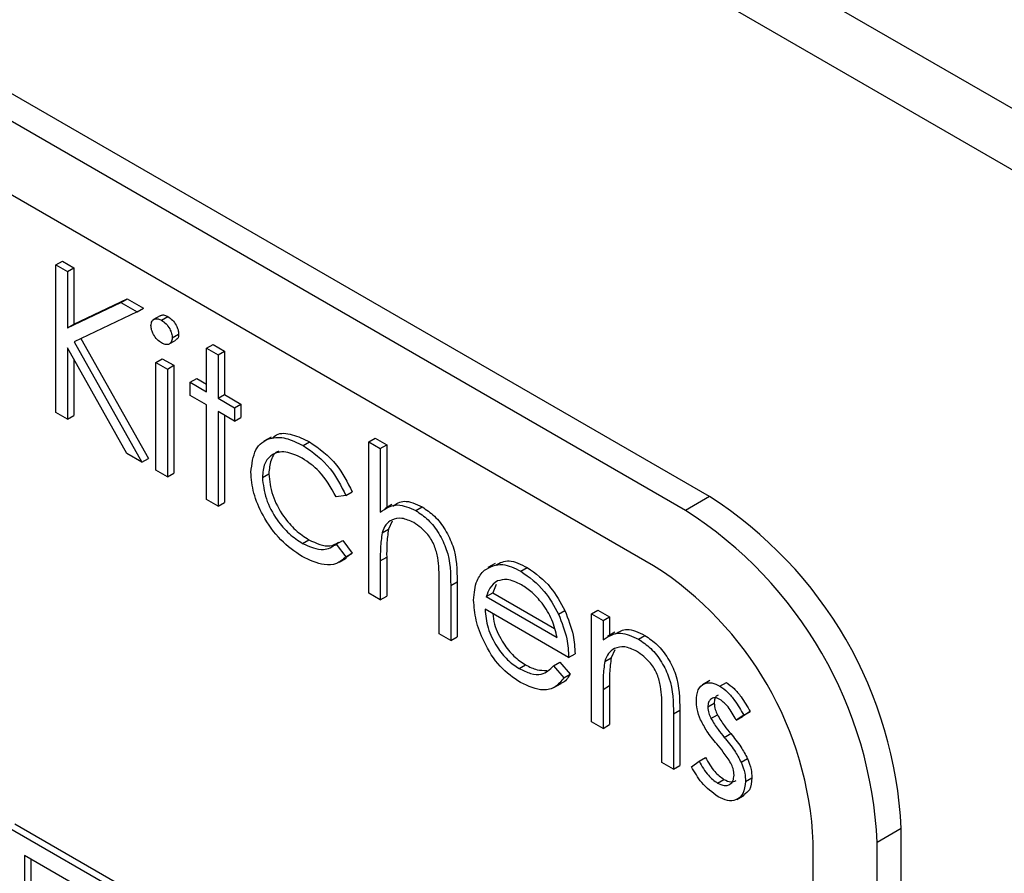
# Model space of a CAD drawing. Units: millimetres. Extents: x 5 to 415, y 5 to 292.
# Drawn here: x 281 to 283, y 221 to 223 of the extents above; entities that cross this region are included whole.
import ezdxf

# ---------------------------------------------------------------- set-up
doc = ezdxf.new("R2010")
doc.units = ezdxf.units.MM

msp = doc.modelspace()

# ---------------------------------------------------------------- linework, layer by layer
at = {"color": 7, "linetype": 'Continuous', "lineweight": 25}
for p, q in [((343.0599, 188.2894), (258.2071, 237.2739)), ((258.29, 237.0908), (343.1428, 188.1063)), ((282.2205, 222.1653), (277.4121, 224.9411)), ((282.1674, 222.1347), (277.3591, 224.9105)), ((282.0967, 222.0122), (277.4298, 224.7064)), ((280.7735, 222.6781), (280.7877, 222.6863)), ((280.7735, 222.6781), (280.7989, 222.6634)), ((280.7735, 222.3515), (280.7735, 222.6781)), ((280.7877, 222.6863), (280.8131, 222.6716)), ((280.7989, 222.6634), (280.8131, 222.6716)), ((280.7989, 222.6634), (280.7989, 222.5391)), ((280.8131, 222.6716), (280.8131, 222.5472)), ((280.7989, 222.5391), (280.9168, 222.5954)), ((280.8131, 222.5472), (280.931, 222.6035)), ((280.9168, 222.5954), (280.931, 222.6035)), ((280.9168, 222.5954), (280.953, 222.5745)), ((280.931, 222.6035), (280.9672, 222.5826)), ((280.953, 222.5745), (280.814, 222.5082)), ((280.953, 222.5745), (280.9672, 222.5826)), ((280.7989, 222.5391), (280.8131, 222.5472)), ((281.0041, 222.5656), (280.9882, 222.5564)), ((281.0073, 222.5557), (281.0214, 222.5639)), ((280.814, 222.5082), (280.9639, 222.2416)), ((280.8288, 222.5152), (280.978, 222.2497)), ((281.0232, 222.5027), (281.0391, 222.5118)), ((281.031, 222.5168), (281.0451, 222.5249)), ((280.9301, 222.2611), (280.7989, 222.4944)), ((280.7989, 222.4944), (280.7989, 222.3368)), ((281.1071, 222.4939), (281.1213, 222.502)), ((281.1071, 222.4939), (281.1325, 222.4792)), ((281.1071, 222.3976), (281.1071, 222.4939)), ((281.1213, 222.502), (281.1467, 222.4874)), ((281.1325, 222.4792), (281.1467, 222.4874)), ((281.1467, 222.4874), (281.1467, 222.3911)), ((280.8131, 222.4693), (280.8131, 222.345)), ((280.9947, 222.4625), (281.0089, 222.4706)), ((280.9947, 222.4625), (281.0201, 222.4478)), ((280.9947, 222.2238), (280.9947, 222.4625)), ((281.0089, 222.4706), (281.0343, 222.456)), ((281.1325, 222.4792), (281.1325, 222.3829)), ((281.0201, 222.4478), (281.0343, 222.456)), ((281.0201, 222.4478), (281.0201, 222.2091)), ((281.0343, 222.456), (281.0343, 222.2173)), ((281.0709, 222.4185), (281.085, 222.4267)), ((281.0709, 222.3892), (281.0709, 222.4185)), ((281.0709, 222.4185), (281.1071, 222.3976)), ((281.085, 222.4267), (281.1071, 222.4139)), ((281.1071, 222.3683), (281.0709, 222.3892)), ((281.1325, 222.3829), (281.1467, 222.3911)), ((281.1325, 222.3829), (281.1688, 222.362)), ((281.1467, 222.3911), (281.1829, 222.3701)), ((280.7989, 222.3368), (280.7735, 222.3515)), ((281.1071, 222.1589), (281.1071, 222.3683)), ((281.1688, 222.3327), (281.1325, 222.3536)), ((281.1325, 222.3536), (281.1325, 222.1442)), ((281.1688, 222.362), (281.1829, 222.3701)), ((281.1688, 222.362), (281.1688, 222.3327)), ((281.1829, 222.3701), (281.1829, 222.3408)), ((280.7989, 222.3368), (280.8131, 222.345)), ((281.1467, 222.3454), (281.1467, 222.1524)), ((281.1688, 222.3327), (281.1829, 222.3408)), ((281.2499, 222.297), (281.234, 222.2879)), ((281.3207, 222.2784), (281.3349, 222.2866)), ((281.4661, 222.2866), (281.4803, 222.2948)), ((281.4661, 222.2866), (281.4915, 222.272)), ((281.4661, 221.9516), (281.4661, 222.2866)), ((281.4803, 222.2948), (281.5057, 222.2801)), ((281.4915, 222.272), (281.5057, 222.2801)), ((281.4915, 222.272), (281.4915, 222.1306)), ((281.5057, 222.2801), (281.5057, 222.1408)), ((280.9639, 222.2416), (280.9301, 222.2611)), ((280.9639, 222.2416), (280.978, 222.2497)), ((281.0201, 222.2091), (280.9947, 222.2238)), ((281.0201, 222.2091), (281.0343, 222.2173)), ((281.2304, 222.2077), (281.2446, 222.2159)), ((281.1325, 222.1442), (281.1071, 222.1589)), ((281.4154, 222.1679), (281.3941, 222.1649)), ((281.4154, 222.1679), (281.4295, 222.176)), ((282.2205, 222.1653), (282.1674, 222.1347)), ((281.1325, 222.1442), (281.1467, 222.1524)), ((281.5174, 222.1476), (281.5015, 222.1384)), ((281.5702, 222.1345), (281.5843, 222.1426)), ((281.4954, 222.0851), (281.5096, 222.0933)), ((281.5178, 222.1108), (281.5096, 222.0933)), ((281.319, 222.0617), (281.3332, 222.0698)), ((281.3941, 222.0602), (281.4083, 222.0684)), ((281.4083, 222.0684), (281.4295, 222.04)), ((281.3941, 222.0602), (281.4154, 222.0319)), ((281.4009, 222.0201), (281.4168, 222.0292)), ((281.4154, 222.0319), (281.4295, 222.04)), ((281.4295, 222.04), (281.416, 222.0306)), ((281.4915, 222.0233), (281.5057, 222.0315)), ((281.5057, 222.0315), (281.5057, 221.9452)), ((281.4915, 222.0233), (281.4915, 221.937)), ((281.7456, 222.0173), (281.7297, 222.0081)), ((281.8028, 222.0002), (281.8169, 222.0083)), ((281.6221, 221.8616), (281.6221, 221.9739)), ((281.6474, 221.9689), (281.6616, 221.977)), ((281.6474, 221.9689), (281.6474, 221.847)), ((281.6616, 221.977), (281.6616, 221.8551)), ((281.7483, 221.9709), (281.7404, 221.952)), ((281.4915, 221.937), (281.4661, 221.9516)), ((281.4915, 221.937), (281.5057, 221.9452)), ((281.7263, 221.9439), (281.7404, 221.952)), ((281.7263, 221.9439), (281.8831, 221.8533)), ((281.7404, 221.952), (281.8773, 221.873)), ((281.9085, 221.8093), (281.7236, 221.9161)), ((281.886, 221.9051), (281.9002, 221.9133)), ((281.9593, 221.9056), (281.9734, 221.9138)), ((281.9593, 221.9056), (281.9847, 221.891)), ((281.9593, 221.667), (281.9593, 221.9056)), ((281.9734, 221.9138), (281.9988, 221.8991)), ((281.9847, 221.891), (281.9988, 221.8991)), ((281.9988, 221.8991), (281.9988, 221.8582)), ((281.9847, 221.891), (281.9847, 221.8479)), ((281.6474, 221.847), (281.6221, 221.8616)), ((281.6474, 221.847), (281.6616, 221.8551)), ((282.0107, 221.8651), (281.9948, 221.8559)), ((282.0633, 221.8498), (282.0775, 221.8579)), ((281.9085, 221.8093), (281.9227, 221.8175)), ((281.9886, 221.8004), (282.0027, 221.8086)), ((282.011, 221.8261), (282.0027, 221.8086)), ((281.799, 221.7846), (281.8131, 221.7928)), ((281.8751, 221.7909), (281.8892, 221.7991)), ((281.8751, 221.7909), (281.8976, 221.7642)), ((281.8892, 221.7991), (281.9118, 221.7724)), ((281.8976, 221.7642), (281.9118, 221.7724)), ((281.8758, 221.7427), (281.8917, 221.7518)), ((281.9847, 221.7386), (281.9988, 221.7468)), ((281.9988, 221.7468), (281.9988, 221.6605)), ((282.221, 221.7581), (282.2051, 221.7489)), ((282.2436, 221.7457), (282.2578, 221.7539)), ((281.9847, 221.7386), (281.9847, 221.6523)), ((282.2168, 221.6998), (282.2309, 221.7079)), ((282.1152, 221.5769), (282.1152, 221.6892)), ((282.1406, 221.6842), (282.1547, 221.6923)), ((282.1406, 221.6842), (282.1406, 221.5623)), ((282.1547, 221.6923), (282.1547, 221.5704)), ((282.2238, 221.674), (282.2379, 221.6822)), ((282.2965, 221.6812), (282.2793, 221.6706)), ((282.2793, 221.6706), (282.2934, 221.6788)), ((282.3107, 221.6893), (282.2934, 221.6788)), ((282.2965, 221.6812), (282.3107, 221.6893)), ((281.9847, 221.6523), (281.9593, 221.667)), ((281.9847, 221.6523), (281.9988, 221.6605)), ((282.2533, 221.6324), (282.2674, 221.6406)), ((282.1973, 221.5798), (282.2115, 221.588)), ((282.1406, 221.5623), (282.1152, 221.5769)), ((282.1406, 221.5623), (282.1547, 221.5704)), ((282.1805, 221.5674), (282.1973, 221.5798)), ((282.2905, 221.5774), (282.3047, 221.5856)), ((282.2383, 221.531), (282.2524, 221.5392)), ((282.3002, 221.5349), (282.3143, 221.5431)), ((282.281, 221.495), (282.297, 221.5042)), ((282.2735, 220.522), (280.6825, 221.4405)), ((282.2594, 220.5139), (280.6684, 221.4323)), ((282.6447, 221.4305), (282.5917, 221.3999)), ((282.6447, 217.5111), (282.6447, 221.4305)), ((282.4503, 217.6438), (282.4503, 221.3998)), ((282.5917, 217.4805), (282.5917, 221.3999)), ((282.224, 220.4935), (280.7037, 221.3711)), ((280.7037, 221.3711), (280.7037, 220.9628)), ((280.7179, 221.3629), (280.7179, 220.971))]:
    msp.add_line(p, q, dxfattribs=at)
for centre, radius, end in [((281.7236, 221.3886), 0.9221, 57.3945), ((281.6706, 221.3579), 0.9221, 57.3945), ((281.6827, 221.3649), 0.7684, 57.3946)]:
    msp.add_arc(centre, radius, 2.6054, end, dxfattribs=at)
for points, knots in [([(280.9838, 222.544), (280.9843, 222.5476), (280.9852, 222.5548), (280.9919, 222.559), (280.9994, 222.5595), (281.0047, 222.557), (281.0073, 222.5557)], [0, 0, 0, 0, 0.279296, 0.558913, 0.779467, 1, 1, 1, 1]), ([(281.0045, 222.565), (281.0052, 222.5657), (281.0076, 222.5678), (281.0137, 222.5676), (281.0189, 222.5651), (281.0214, 222.5639)], [0, 0, 0, 0, 0.1837637, 0.5919011, 1, 1, 1, 1]), ([(281.0073, 222.5557), (281.0107, 222.5534), (281.0174, 222.5487), (281.0251, 222.5376), (281.0302, 222.5264), (281.0307, 222.52), (281.031, 222.5168)], [0, 0, 0, 0, 0.279868, 0.55985, 0.779903, 1, 1, 1, 1]), ([(281.0214, 222.5639), (281.0248, 222.5615), (281.0315, 222.5569), (281.0393, 222.5458), (281.0443, 222.5346), (281.0449, 222.5281), (281.0451, 222.5249)], [0, 0, 0, 0, 0.279868, 0.55985, 0.779903, 1, 1, 1, 1]), ([(281.0073, 222.5055), (281.004, 222.5078), (280.9974, 222.5124), (280.9897, 222.5234), (280.9847, 222.5345), (280.9841, 222.5408), (280.9838, 222.544)], [0, 0, 0, 0, 0.279784, 0.559713, 0.779924, 1, 1, 1, 1]), ([(281.031, 222.5168), (281.0305, 222.5132), (281.0295, 222.5061), (281.0228, 222.502), (281.0152, 222.5016), (281.0099, 222.5042), (281.0073, 222.5055)], [0, 0, 0, 0, 0.279168, 0.558848, 0.779351, 1, 1, 1, 1]), ([(281.0451, 222.5249), (281.0448, 222.5212), (281.0441, 222.5152), (281.0402, 222.5132), (281.0387, 222.5124)], [0, 0, 0, 0, 0.6229964, 1, 1, 1, 1]), ([(281.205, 222.2197), (281.2073, 222.2376), (281.2117, 222.2732), (281.2434, 222.2967), (281.2817, 222.2975), (281.3077, 222.2848), (281.3207, 222.2784)], [0, 0, 0, 0, 0.27938, 0.558784, 0.779287, 1, 1, 1, 1]), ([(281.2519, 222.2941), (281.255, 222.2971), (281.266, 222.3076), (281.2964, 222.3048), (281.3221, 222.2927), (281.3349, 222.2866)], [0, 0, 0, 0, 0.167327, 0.5834643, 1, 1, 1, 1]), ([(281.3349, 222.2866), (281.3563, 222.2715), (281.3944, 222.2447), (281.4188, 222.197), (281.4295, 222.176)], [0, 0, 0, 0, 0.560664, 1, 1, 1, 1]), ([(281.3189, 222.2502), (281.3063, 222.2562), (281.2812, 222.2681), (281.252, 222.2607), (281.2333, 222.2402), (281.2314, 222.2185), (281.2304, 222.2077)], [0, 0, 0, 0, 0.28013, 0.559766, 0.779885, 1, 1, 1, 1]), ([(281.2678, 222.2658), (281.2671, 222.2656), (281.2583, 222.2639), (281.2479, 222.2474), (281.2457, 222.2264), (281.2446, 222.2159)], [0, 0, 0, 0, 0.042482, 0.521246, 1, 1, 1, 1]), ([(281.3207, 222.2784), (281.3421, 222.2634), (281.3803, 222.2365), (281.4047, 222.1888), (281.4154, 222.1679)], [0, 0, 0, 0, 0.560664, 1, 1, 1, 1]), ([(281.3941, 222.1649), (281.3824, 222.1853), (281.3613, 222.2219), (281.3319, 222.2415), (281.3189, 222.2502)], [0, 0, 0, 0, 0.558448, 1, 1, 1, 1]), ([(281.3186, 222.0326), (281.3024, 222.0437), (281.27, 222.0658), (281.2324, 222.1192), (281.2087, 222.1735), (281.2063, 222.2043), (281.205, 222.2197)], [0, 0, 0, 0, 0.280081, 0.559652, 0.779822, 1, 1, 1, 1]), ([(281.2304, 222.2077), (281.2322, 222.1922), (281.2358, 222.1611), (281.26, 222.1154), (281.2893, 222.0814), (281.3091, 222.0683), (281.319, 222.0617)], [0, 0, 0, 0, 0.2793341, 0.5587746, 0.7792587, 1, 1, 1, 1]), ([(281.2446, 222.2159), (281.2463, 222.2003), (281.2499, 222.1692), (281.2742, 222.1236), (281.3035, 222.0896), (281.3233, 222.0764), (281.3332, 222.0698)], [0, 0, 0, 0, 0.2793341, 0.5587746, 0.7792587, 1, 1, 1, 1]), ([(281.5191, 222.1443), (281.5271, 222.1495), (281.5447, 222.1608), (281.5703, 222.149), (281.5843, 222.1426)], [0, 0, 0, 0, 0.454811, 1, 1, 1, 1]), ([(281.4915, 222.1306), (281.5035, 222.139), (281.525, 222.154), (281.5563, 222.1404), (281.5702, 222.1345)], [0, 0, 0, 0, 0.559944, 1, 1, 1, 1]), ([(281.5702, 222.1345), (281.5794, 222.1282), (281.598, 222.1156), (281.6223, 222.0844), (281.647, 222.032), (281.6473, 221.9949), (281.6474, 221.9689)], [0, 0, 0, 0, 0.187024, 0.373896, 0.560598, 1, 1, 1, 1]), ([(281.5843, 222.1426), (281.5936, 222.1363), (281.6121, 222.1238), (281.6364, 222.0925), (281.6612, 222.0401), (281.6614, 222.0031), (281.6616, 221.977)], [0, 0, 0, 0, 0.187024, 0.373896, 0.560598, 1, 1, 1, 1]), ([(281.5657, 222.1077), (281.5567, 222.1118), (281.5388, 222.12), (281.5178, 222.1153), (281.5025, 222.104), (281.4978, 222.0914), (281.4954, 222.0851)], [0, 0, 0, 0, 0.279559, 0.559389, 0.779708, 1, 1, 1, 1]), ([(281.5096, 222.0933), (281.5081, 222.0822), (281.5056, 222.0624), (281.5056, 222.0409), (281.5057, 222.0315)], [0, 0, 0, 0, 0.559661, 1, 1, 1, 1]), ([(281.6191, 222.0299), (281.617, 222.0387), (281.6128, 222.0562), (281.5946, 222.0877), (281.5766, 222.1002), (281.5657, 222.1077)], [0, 0, 0, 0, 0.281321, 0.561473, 1, 1, 1, 1]), ([(281.3332, 222.0698), (281.3498, 222.0622), (281.3752, 222.0505), (281.3928, 222.0608), (281.3989, 222.0644)], [0, 0, 0, 0, 0.653185, 1, 1, 1, 1]), ([(281.4954, 222.0851), (281.494, 222.074), (281.4915, 222.0542), (281.4915, 222.0327), (281.4915, 222.0233)], [0, 0, 0, 0, 0.559661, 1, 1, 1, 1]), ([(281.319, 222.0617), (281.3355, 222.0545), (281.3649, 222.0416), (281.3852, 222.0545), (281.3941, 222.0602)], [0, 0, 0, 0, 0.558774, 1, 1, 1, 1]), ([(281.4154, 222.0319), (281.4088, 222.0261), (281.3957, 222.0147), (281.3622, 222.0121), (281.3352, 222.0248), (281.3186, 222.0326)], [0, 0, 0, 0, 0.2801972, 0.5605939, 1, 1, 1, 1]), ([(281.6221, 221.9739), (281.6221, 221.9841), (281.6222, 222.0022), (281.62, 222.0215), (281.6191, 222.0299)], [0, 0, 0, 0, 0.56029, 1, 1, 1, 1]), ([(281.6982, 221.9364), (281.6995, 221.9518), (281.7017, 221.9795), (281.7158, 221.9953), (281.722, 222.0023)], [0, 0, 0, 0, 0.559429, 1, 1, 1, 1]), ([(281.722, 222.0023), (281.7347, 222.0094), (281.7574, 222.0221), (281.7889, 222.0069), (281.8028, 222.0002)], [0, 0, 0, 0, 0.558582, 1, 1, 1, 1]), ([(281.7472, 222.0139), (281.7566, 222.0188), (281.776, 222.0289), (281.8029, 222.0154), (281.8169, 222.0083)], [0, 0, 0, 0, 0.479473, 1, 1, 1, 1]), ([(281.8169, 222.0083), (281.8353, 221.9953), (281.8682, 221.9719), (281.8904, 221.9312), (281.9002, 221.9133)], [0, 0, 0, 0, 0.558912, 1, 1, 1, 1]), ([(281.8041, 221.9701), (281.7931, 221.9753), (281.7735, 221.9847), (281.7578, 221.9804), (281.7508, 221.9785)], [0, 0, 0, 0, 0.559439, 1, 1, 1, 1]), ([(281.8028, 222.0002), (281.8212, 221.9871), (281.854, 221.9637), (281.8762, 221.9231), (281.886, 221.9051)], [0, 0, 0, 0, 0.558912, 1, 1, 1, 1]), ([(281.7508, 221.9785), (281.7447, 221.974), (281.7336, 221.9659), (281.7285, 221.9506), (281.7263, 221.9439)], [0, 0, 0, 0, 0.558802, 1, 1, 1, 1]), ([(281.8831, 221.8533), (281.88, 221.8664), (281.8738, 221.8925), (281.8521, 221.9278), (281.8281, 221.9541), (281.8121, 221.9648), (281.8041, 221.9701)], [0, 0, 0, 0, 0.280149, 0.559196, 0.779604, 1, 1, 1, 1]), ([(281.8022, 221.7535), (281.7865, 221.7642), (281.7551, 221.7856), (281.7212, 221.8399), (281.7016, 221.892), (281.6993, 221.9216), (281.6982, 221.9364)], [0, 0, 0, 0, 0.279895, 0.558861, 0.779469, 1, 1, 1, 1]), ([(281.7236, 221.9161), (281.7249, 221.9024), (281.7275, 221.8751), (281.7475, 221.8343), (281.7726, 221.8024), (281.7902, 221.7905), (281.799, 221.7846)], [0, 0, 0, 0, 0.279964, 0.559353, 0.779531, 1, 1, 1, 1]), ([(281.7407, 221.9062), (281.7416, 221.8984), (281.744, 221.877), (281.7618, 221.8424), (281.7867, 221.8105), (281.8043, 221.7987), (281.8131, 221.7928)], [0, 0, 0, 0, 0.180254, 0.498333, 0.749001, 1, 1, 1, 1]), ([(281.886, 221.9051), (281.8934, 221.8865), (281.9066, 221.8532), (281.9079, 221.8228), (281.9085, 221.8093)], [0, 0, 0, 0, 0.558893, 1, 1, 1, 1]), ([(281.9002, 221.9133), (281.9075, 221.8947), (281.9207, 221.8614), (281.9221, 221.8309), (281.9227, 221.8175)], [0, 0, 0, 0, 0.558893, 1, 1, 1, 1]), ([(282.0126, 221.8614), (282.0205, 221.8663), (282.0381, 221.877), (282.0635, 221.8647), (282.0775, 221.8579)], [0, 0, 0, 0, 0.451564, 1, 1, 1, 1]), ([(281.9847, 221.8479), (281.9967, 221.856), (282.0183, 221.8704), (282.0495, 221.8561), (282.0633, 221.8498)], [0, 0, 0, 0, 0.559141, 1, 1, 1, 1]), ([(282.0633, 221.8498), (282.0726, 221.8435), (282.0911, 221.8309), (282.1154, 221.7997), (282.1401, 221.7473), (282.1404, 221.7102), (282.1406, 221.6842)], [0, 0, 0, 0, 0.187022, 0.373894, 0.560604, 1, 1, 1, 1]), ([(282.0775, 221.8579), (282.0867, 221.8516), (282.1053, 221.8391), (282.1296, 221.8078), (282.1543, 221.7555), (282.1545, 221.7184), (282.1547, 221.6923)], [0, 0, 0, 0, 0.187022, 0.373894, 0.560604, 1, 1, 1, 1]), ([(282.0589, 221.823), (282.0499, 221.8271), (282.032, 221.8353), (282.011, 221.8307), (281.9957, 221.8193), (281.991, 221.8067), (281.9886, 221.8004)], [0, 0, 0, 0, 0.27956, 0.559376, 0.779704, 1, 1, 1, 1]), ([(282.0027, 221.8086), (282.0013, 221.7975), (281.9988, 221.7777), (281.9988, 221.7562), (281.9988, 221.7468)], [0, 0, 0, 0, 0.559654, 1, 1, 1, 1]), ([(282.1122, 221.7453), (282.1102, 221.754), (282.1061, 221.7715), (282.0878, 221.803), (282.0698, 221.8154), (282.0589, 221.823)], [0, 0, 0, 0, 0.281202, 0.561339, 1, 1, 1, 1]), ([(281.799, 221.7846), (281.8075, 221.7805), (281.8246, 221.7723), (281.8537, 221.7698), (281.867, 221.7829), (281.8751, 221.7909)], [0, 0, 0, 0, 0.280527, 0.560962, 1, 1, 1, 1]), ([(281.8131, 221.7928), (281.8218, 221.7885), (281.8384, 221.7802), (281.8531, 221.7806), (281.8601, 221.7807)], [0, 0, 0, 0, 0.52164, 1, 1, 1, 1]), ([(281.9886, 221.8004), (281.9872, 221.7893), (281.9846, 221.7695), (281.9847, 221.7481), (281.9847, 221.7386)], [0, 0, 0, 0, 0.559654, 1, 1, 1, 1]), ([(281.8976, 221.7642), (281.8919, 221.7568), (281.8804, 221.7418), (281.8478, 221.7329), (281.8195, 221.7457), (281.8022, 221.7535)], [0, 0, 0, 0, 0.280915, 0.561415, 1, 1, 1, 1]), ([(281.9118, 221.7724), (281.9067, 221.7637), (281.9013, 221.7546), (281.892, 221.7522), (281.8916, 221.7521)], [0, 0, 0, 0, 0.956855, 1, 1, 1, 1]), ([(282.1152, 221.6892), (282.1153, 221.6994), (282.1154, 221.7175), (282.1132, 221.7368), (282.1122, 221.7453)], [0, 0, 0, 0, 0.560245, 1, 1, 1, 1]), ([(282.1914, 221.7132), (282.1921, 221.7219), (282.1936, 221.7393), (282.2074, 221.7523), (282.225, 221.7547), (282.2374, 221.7487), (282.2436, 221.7457)], [0, 0, 0, 0, 0.279932, 0.55943, 0.779601, 1, 1, 1, 1]), ([(282.2436, 221.7457), (282.2494, 221.7416), (282.261, 221.7334), (282.2795, 221.7107), (282.2901, 221.6924), (282.2965, 221.6812)], [0, 0, 0, 0, 0.279539, 0.559689, 1, 1, 1, 1]), ([(282.2578, 221.7539), (282.2636, 221.7497), (282.2752, 221.7415), (282.2936, 221.7188), (282.3042, 221.7005), (282.3107, 221.6893)], [0, 0, 0, 0, 0.279539, 0.559689, 1, 1, 1, 1]), ([(282.2436, 221.7164), (282.2396, 221.7181), (282.2315, 221.7215), (282.223, 221.7174), (282.2176, 221.7102), (282.217, 221.7032), (282.2168, 221.6998)], [0, 0, 0, 0, 0.279323, 0.559077, 0.779524, 1, 1, 1, 1]), ([(282.2399, 221.7256), (282.2389, 221.7253), (282.2354, 221.7243), (282.2318, 221.7182), (282.2312, 221.7113), (282.2309, 221.7079)], [0, 0, 0, 0, 0.164891, 0.582418, 1, 1, 1, 1]), ([(282.2008, 221.671), (282.1978, 221.6792), (282.1923, 221.6939), (282.1916, 221.7073), (282.1914, 221.7132)], [0, 0, 0, 0, 0.559591, 1, 1, 1, 1]), ([(282.2168, 221.6998), (282.2172, 221.6951), (282.218, 221.6867), (282.222, 221.6779), (282.2238, 221.674)], [0, 0, 0, 0, 0.559027, 1, 1, 1, 1]), ([(282.2309, 221.7079), (282.2314, 221.7032), (282.2322, 221.6948), (282.2362, 221.6861), (282.2379, 221.6822)], [0, 0, 0, 0, 0.559027, 1, 1, 1, 1]), ([(282.2793, 221.6706), (282.2739, 221.681), (282.2642, 221.6994), (282.2499, 221.7112), (282.2436, 221.7164)], [0, 0, 0, 0, 0.562055, 1, 1, 1, 1]), ([(282.2379, 221.6822), (282.243, 221.674), (282.252, 221.6592), (282.2627, 221.6463), (282.2674, 221.6406)], [0, 0, 0, 0, 0.558997, 1, 1, 1, 1]), ([(282.2365, 221.6178), (282.2289, 221.627), (282.2155, 221.6435), (282.2053, 221.6626), (282.2008, 221.671)], [0, 0, 0, 0, 0.560651, 1, 1, 1, 1]), ([(282.2238, 221.674), (282.2288, 221.6658), (282.2378, 221.651), (282.2486, 221.6381), (282.2533, 221.6324)], [0, 0, 0, 0, 0.558997, 1, 1, 1, 1]), ([(282.2533, 221.6324), (282.2611, 221.6229), (282.2751, 221.6059), (282.2858, 221.5861), (282.2905, 221.5774)], [0, 0, 0, 0, 0.560643, 1, 1, 1, 1]), ([(282.2674, 221.6406), (282.2753, 221.631), (282.2892, 221.614), (282.2999, 221.5943), (282.3047, 221.5856)], [0, 0, 0, 0, 0.560643, 1, 1, 1, 1]), ([(282.2678, 221.5752), (282.2624, 221.5836), (282.2527, 221.5987), (282.2414, 221.612), (282.2365, 221.6178)], [0, 0, 0, 0, 0.559049, 1, 1, 1, 1]), ([(282.2115, 221.588), (282.2179, 221.5767), (282.2293, 221.5566), (282.2454, 221.5445), (282.2524, 221.5392)], [0, 0, 0, 0, 0.560844, 1, 1, 1, 1]), ([(282.2396, 221.501), (282.2268, 221.5103), (282.2038, 221.5269), (282.1876, 221.555), (282.1805, 221.5674)], [0, 0, 0, 0, 0.559295, 1, 1, 1, 1]), ([(282.1973, 221.5798), (282.2037, 221.5685), (282.2152, 221.5484), (282.2312, 221.5363), (282.2383, 221.531)], [0, 0, 0, 0, 0.560844, 1, 1, 1, 1]), ([(282.2748, 221.5484), (282.2744, 221.5532), (282.2737, 221.5619), (282.2696, 221.5711), (282.2678, 221.5752)], [0, 0, 0, 0, 0.559582, 1, 1, 1, 1]), ([(282.2905, 221.5774), (282.2937, 221.5692), (282.2993, 221.5544), (282.2999, 221.5409), (282.3002, 221.5349)], [0, 0, 0, 0, 0.559437, 1, 1, 1, 1]), ([(282.3047, 221.5856), (282.3078, 221.5773), (282.3134, 221.5626), (282.314, 221.5491), (282.3143, 221.5431)], [0, 0, 0, 0, 0.559437, 1, 1, 1, 1]), ([(282.2383, 221.531), (282.2434, 221.5287), (282.2537, 221.5239), (282.2655, 221.5271), (282.2734, 221.5351), (282.2743, 221.544), (282.2748, 221.5484)], [0, 0, 0, 0, 0.279983, 0.559752, 0.779972, 1, 1, 1, 1]), ([(282.3002, 221.5349), (282.2991, 221.5253), (282.2971, 221.5059), (282.2806, 221.4926), (282.2606, 221.4908), (282.2466, 221.4976), (282.2396, 221.501)], [0, 0, 0, 0, 0.279544, 0.559218, 0.779488, 1, 1, 1, 1]), ([(282.2524, 221.5392), (282.2576, 221.5367), (282.2678, 221.5319), (282.2755, 221.535), (282.2793, 221.5365)], [0, 0, 0, 0, 0.513496, 1, 1, 1, 1]), ([(282.3143, 221.5431), (282.3135, 221.5331), (282.312, 221.5154), (282.301, 221.5084), (282.2962, 221.5054)], [0, 0, 0, 0, 0.56426, 1, 1, 1, 1])]:
    msp.add_open_spline(points, degree=3, knots=knots, dxfattribs=at)

doc.saveas('drawing.dxf')
